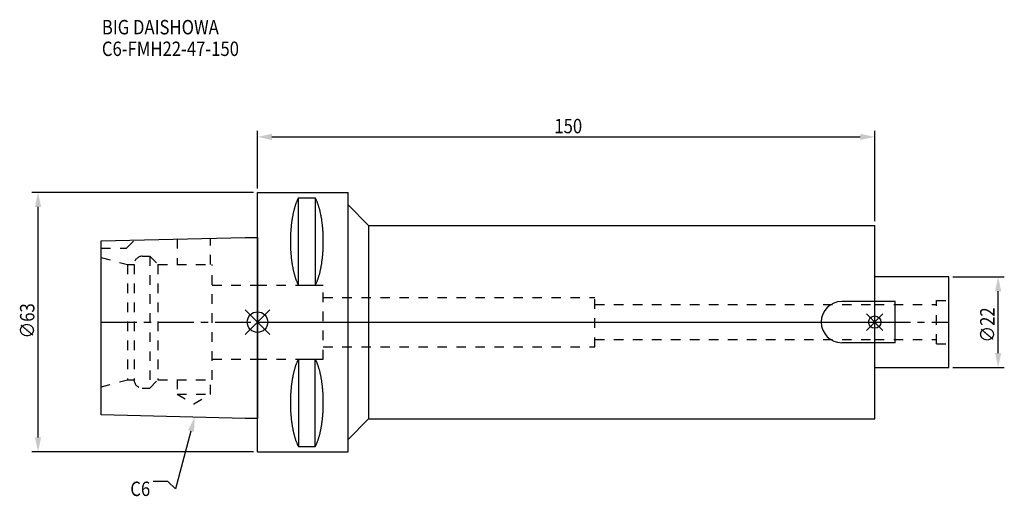
# Model space of a CAD drawing. Extents: x -58 to 182, y -42 to 73.
import ezdxf

# ---------------------------------------------------------------- set-up
doc = ezdxf.new("R2010")
doc.units = 0
doc.header["$LTSCALE"] = 23.1
doc.header["$PDMODE"] = 3
doc.header["$PDSIZE"] = 8
doc.linetypes.add('CENTER', pattern=[0.6, 0.375, -0.075, 0.075, -0.075])
doc.linetypes.add('DASHED', pattern=[0.2, 0.1, -0.1])
doc.layers.get('0').update_dxf_attribs({"linetype": 'CONTINUOUS'})
doc.layers.get('DEFPOINTS').update_dxf_attribs({"linetype": 'CONTINUOUS'})
for name, color, linetype in [('1', 4, 'CONTINUOUS'), ('2', 7, 'CONTINUOUS'), ('3', 1, 'DASHED'), ('4', 2, 'CENTER'), ('6', 5, 'CONTINUOUS'), ('NOCUT', 7, 'CONTINUOUS'), ('SK1', 4, 'CONTINUOUS'), ('SK3', 1, 'DASHED'), ('SK4', 2, 'CENTER')]:
    doc.layers.add(name, color=color, linetype=linetype)
doc.styles.get("Standard").update_dxf_attribs({"font": 'txt', "width": 0.85})
doc.dimstyles.get("Standard").update_dxf_attribs({"dimtxt": 3.5, "dimasz": 3.5, "dimexe": 1.5, "dimexo": 1, "dimtad": 1, "dimblk": '_FILLED', "dimblk1": '_FILLED', "dimblk2": '_FILLED', "dimcen": 0.09, "dimazin": 3, "dimtol": 1, "dimtp": 0.01, "dimtm": 0.01, "dimtfac": 1, "dimtofl": 0, "dimtmove": 0, "dimatfit": 3})

# ---------------------------------------------------------------- blocks, each defined once
blk = doc.blocks.new('_FILLED')
at = {"color": 0, "linetype": 'BYBLOCK'}
blk.add_solid([(0, 0), (-1, 0.214), (-1, -0.214)], dxfattribs=at)
blk = doc.blocks.new('*U11')
at = {"layer": '2', "color": 0, "width": 0.85}
blk.add_text('∅63', height=3.5, rotation=90, dxfattribs=at).set_placement((-54.21, -3.97))
blk = doc.blocks.new('*D1')
at = {"layer": '2', "color": 0}
for p, q in [((-1, 31.5), (-54.83, 31.5)), ((-53.33, -28), (-53.33, 28)), ((-1, -31.5), (-54.83, -31.5))]:
    blk.add_line(p, q, dxfattribs=at)
at = {"layer": 'DEFPOINTS', "color": 0}
for p in [(-53.33, 31.5), (0, 31.5), (0, -31.5)]:
    blk.add_point(p, dxfattribs=at)
blk.add_blockref('*U11', (0, 0))
at = {"layer": '2', "color": 0, "xscale": 3.5, "yscale": 3.5, "zscale": 3.5}
for p, rotation in [((-53.33, 31.5), 90), ((-53.33, -31.5), 270)]:
    blk.add_blockref('_FILLED', p, dxfattribs=dict(at, rotation=rotation))
blk = doc.blocks.new('*U10')
at = {"layer": '2', "color": 0, "width": 0.85}
blk.add_text('150', height=3.5, dxfattribs=at).set_placement((72.15, 45.88))
blk = doc.blocks.new('*D2')
at = {"layer": '2', "color": 0}
for p, q in [((0, 32.5), (0, 46.5)), ((150, 24.5), (150, 46.5)), ((3.5, 45), (146.5, 45))]:
    blk.add_line(p, q, dxfattribs=at)
at = {"layer": 'DEFPOINTS', "color": 0}
for p in [(150, 45), (0, 31.5), (150, 23.5)]:
    blk.add_point(p, dxfattribs=at)
blk.add_blockref('*U10', (0, 0))
at = {"layer": '2', "color": 0, "xscale": 3.5, "yscale": 3.5, "zscale": 3.5, "rotation": 180}
blk.add_blockref('_FILLED', (0, 45), dxfattribs=at)
at = {"layer": '2', "color": 0, "xscale": 3.5, "yscale": 3.5, "zscale": 3.5}
blk.add_blockref('_FILLED', (150, 45), dxfattribs=at)
blk = doc.blocks.new('*U9')
at = {"layer": '2', "color": 0, "width": 0.85}
blk.add_text('∅22', height=3.5, rotation=90, dxfattribs=at).set_placement((179.12, -4.97))
blk = doc.blocks.new('*D3')
at = {"layer": '2', "color": 0}
for p, q in [((169, 11), (181.5, 11)), ((180, -7.5), (180, 7.5)), ((169, -11), (181.5, -11))]:
    blk.add_line(p, q, dxfattribs=at)
at = {"layer": 'DEFPOINTS', "color": 0}
for p in [(168, 11), (180, 11), (168, -11)]:
    blk.add_point(p, dxfattribs=at)
blk.add_blockref('*U9', (0, 0))
at = {"layer": '2', "color": 0, "xscale": 3.5, "yscale": 3.5, "zscale": 3.5}
for p, rotation in [((180, 11), 90), ((180, -11), 270)]:
    blk.add_blockref('_FILLED', p, dxfattribs=dict(at, rotation=rotation))
blk = doc.blocks.new('*U6')
at = {"layer": '6', "width": 0.85}
for s, p in [('BIG DAISHOWA', (-37.82, 69.9)), ('C6-FMH22-47-150', (-37.82, 64.65))]:
    blk.add_text(s, height=3.5, dxfattribs=at).set_placement(p)
blk = doc.blocks.new('*U7')
at = {"layer": '6'}
blk.add_lwpolyline([(-16.16, -26.47), (-19.95, -40.49), (-21.82, -38.74), (-25.32, -38.74)], dxfattribs=at)
at = {"layer": '6', "xscale": 3.5, "yscale": 3.5, "zscale": 3.5, "rotation": 74.8903495200113}
blk.add_blockref('_FILLED', (-15.25, -23.09), dxfattribs=at)
blk = doc.blocks.new('*U8')
at = {"layer": '6', "width": 0.85}
blk.add_text('C6', height=3.5, dxfattribs=at).set_placement((-30.91, -42.24))

msp = doc.modelspace()

# ---------------------------------------------------------------- linework, layer by layer
for p, q in [((3, 3), (-3, -3)), ((-3, 3), (3, -3)), ((152, 2), (148, -2)), ((148, 2), (152, -2))]:
    msp.add_line(p, q)
for centre, radius in [((0, 0), 2.5), ((150, 0), 1.5)]:
    msp.add_circle(centre, radius)
at = {"layer": '1'}
for p, q in [((0, -31.5), (0, 31.5)), ((0, 31.5), (22, 31.5)), ((22, -31.5), (22, 31.5)), ((9.95, 8.981), (9.95, 30.193)), ((9.95, 30.193), (14.05, 30.193)), ((14.05, 30.193), (14.05, 8.981)), ((22, 28.5), (27, 23.5)), ((27, 23.5), (27, -23.5)), ((27, 23.5), (150, 23.5)), ((150, -23.5), (150, 23.5)), ((9.95, 8.981), (14.05, 8.981)), ((9.95, -8.981), (9.95, -30.193)), ((9.95, -8.981), (14.05, -8.981)), ((14.05, -30.193), (14.05, -8.981)), ((22, -28.5), (27, -23.5)), ((27, -23.5), (150, -23.5)), ((9.95, -30.193), (14.05, -30.193)), ((0, -31.5), (22, -31.5))]:
    msp.add_line(p, q, dxfattribs=at)
for points in [[(9.95, 30.192, 0), (9.895, 30.089, 0), (9.84, 29.983, 0), (9.786, 29.874, 0), (9.733, 29.762, 0), (9.68, 29.648, 0), (9.628, 29.531, 0), (9.576, 29.412, 0), (9.525, 29.289, 0), (9.475, 29.165, 0), (9.425, 29.038, 0), (9.376, 28.908, 0), (9.327, 28.776, 0), (9.28, 28.642, 0), (9.233, 28.505, 0), (9.187, 28.366, 0), (9.141, 28.225, 0), (9.096, 28.081, 0), (9.052, 27.936, 0), (9.009, 27.788, 0), (8.967, 27.637, 0), (8.925, 27.485, 0), (8.884, 27.331, 0), (8.844, 27.175, 0), (8.805, 27.017, 0), (8.766, 26.856, 0), (8.729, 26.694, 0), (8.692, 26.53, 0), (8.656, 26.365, 0), (8.621, 26.197, 0), (8.587, 26.028, 0), (8.554, 25.857, 0), (8.521, 25.685, 0), (8.49, 25.511, 0), (8.46, 25.335, 0), (8.43, 25.158, 0), (8.401, 24.979, 0), (8.374, 24.799, 0), (8.347, 24.618, 0), (8.321, 24.435, 0), (8.296, 24.251, 0), (8.272, 24.066, 0), (8.249, 23.88, 0), (8.227, 23.692, 0), (8.206, 23.504, 0), (8.187, 23.314, 0), (8.168, 23.124, 0), (8.15, 22.933, 0), (8.133, 22.74, 0), (8.117, 22.547, 0), (8.102, 22.353, 0), (8.088, 22.159, 0), (8.075, 21.963, 0), (8.063, 21.768, 0), (8.052, 21.571, 0), (8.042, 21.374, 0), (8.033, 21.177, 0), (8.025, 20.979, 0), (8.019, 20.781, 0), (8.013, 20.582, 0), (8.008, 20.384, 0), (8.005, 20.184, 0), (8.002, 19.985, 0), (8.001, 19.786, 0), (8, 19.587, 0), (8.001, 19.388, 0), (8.002, 19.188, 0), (8.005, 18.989, 0), (8.008, 18.79, 0), (8.013, 18.591, 0), (8.019, 18.393, 0), (8.025, 18.195, 0), (8.033, 17.997, 0), (8.042, 17.799, 0), (8.052, 17.602, 0), (8.063, 17.406, 0), (8.075, 17.21, 0), (8.088, 17.015, 0), (8.102, 16.82, 0), (8.117, 16.627, 0), (8.133, 16.433, 0), (8.15, 16.241, 0), (8.168, 16.05, 0), (8.187, 15.859, 0), (8.206, 15.67, 0), (8.227, 15.481, 0), (8.249, 15.294, 0), (8.272, 15.108, 0), (8.296, 14.922, 0), (8.321, 14.739, 0), (8.347, 14.556, 0), (8.374, 14.374, 0), (8.401, 14.194, 0), (8.43, 14.016, 0), (8.46, 13.839, 0), (8.49, 13.663, 0), (8.521, 13.489, 0), (8.554, 13.316, 0), (8.587, 13.146, 0), (8.621, 12.976, 0), (8.656, 12.809, 0), (8.692, 12.643, 0), (8.729, 12.479, 0), (8.766, 12.317, 0), (8.805, 12.157, 0), (8.844, 11.999, 0), (8.884, 11.843, 0), (8.925, 11.688, 0), (8.967, 11.536, 0), (9.009, 11.386, 0), (9.052, 11.238, 0), (9.096, 11.092, 0), (9.141, 10.949, 0), (9.187, 10.807, 0), (9.233, 10.668, 0), (9.28, 10.532, 0), (9.327, 10.397, 0), (9.376, 10.265, 0), (9.425, 10.136, 0), (9.475, 10.009, 0), (9.525, 9.884, 0), (9.576, 9.762, 0), (9.628, 9.643, 0), (9.68, 9.526, 0), (9.733, 9.412, 0), (9.786, 9.3, 0), (9.84, 9.191, 0), (9.895, 9.085, 0), (9.95, 8.981, 0)], [(14.05, 8.981, 0), (14.105, 9.085, 0), (14.16, 9.191, 0), (14.214, 9.3, 0), (14.267, 9.412, 0), (14.32, 9.526, 0), (14.372, 9.643, 0), (14.424, 9.762, 0), (14.475, 9.884, 0), (14.525, 10.009, 0), (14.575, 10.136, 0), (14.624, 10.265, 0), (14.673, 10.397, 0), (14.72, 10.532, 0), (14.767, 10.668, 0), (14.813, 10.807, 0), (14.859, 10.949, 0), (14.904, 11.092, 0), (14.948, 11.238, 0), (14.991, 11.386, 0), (15.034, 11.536, 0), (15.075, 11.688, 0), (15.116, 11.843, 0), (15.156, 11.999, 0), (15.195, 12.157, 0), (15.234, 12.317, 0), (15.271, 12.479, 0), (15.308, 12.643, 0), (15.344, 12.809, 0), (15.379, 12.976, 0), (15.413, 13.146, 0), (15.446, 13.316, 0), (15.479, 13.489, 0), (15.51, 13.663, 0), (15.54, 13.839, 0), (15.57, 14.016, 0), (15.599, 14.194, 0), (15.626, 14.374, 0), (15.653, 14.556, 0), (15.679, 14.739, 0), (15.704, 14.922, 0), (15.728, 15.108, 0), (15.751, 15.294, 0), (15.773, 15.481, 0), (15.793, 15.67, 0), (15.813, 15.859, 0), (15.832, 16.05, 0), (15.85, 16.241, 0), (15.867, 16.433, 0), (15.883, 16.627, 0), (15.898, 16.82, 0), (15.912, 17.015, 0), (15.925, 17.21, 0), (15.937, 17.406, 0), (15.948, 17.602, 0), (15.958, 17.799, 0), (15.967, 17.997, 0), (15.975, 18.195, 0), (15.981, 18.393, 0), (15.987, 18.591, 0), (15.992, 18.79, 0), (15.995, 18.989, 0), (15.998, 19.188, 0), (15.999, 19.388, 0), (16, 19.587, 0), (15.999, 19.786, 0), (15.998, 19.985, 0), (15.995, 20.184, 0), (15.992, 20.384, 0), (15.987, 20.582, 0), (15.981, 20.781, 0), (15.975, 20.979, 0), (15.967, 21.177, 0), (15.958, 21.374, 0), (15.948, 21.571, 0), (15.937, 21.768, 0), (15.925, 21.963, 0), (15.912, 22.159, 0), (15.898, 22.353, 0), (15.883, 22.547, 0), (15.867, 22.74, 0), (15.85, 22.933, 0), (15.832, 23.124, 0), (15.813, 23.314, 0), (15.793, 23.504, 0), (15.773, 23.692, 0), (15.751, 23.88, 0), (15.728, 24.066, 0), (15.704, 24.251, 0), (15.679, 24.435, 0), (15.653, 24.618, 0), (15.626, 24.799, 0), (15.599, 24.979, 0), (15.57, 25.158, 0), (15.54, 25.335, 0), (15.51, 25.511, 0), (15.479, 25.685, 0), (15.446, 25.857, 0), (15.413, 26.028, 0), (15.379, 26.197, 0), (15.344, 26.365, 0), (15.308, 26.53, 0), (15.271, 26.694, 0), (15.234, 26.856, 0), (15.195, 27.017, 0), (15.156, 27.175, 0), (15.116, 27.331, 0), (15.075, 27.485, 0), (15.034, 27.637, 0), (14.991, 27.788, 0), (14.948, 27.936, 0), (14.904, 28.081, 0), (14.859, 28.225, 0), (14.813, 28.366, 0), (14.767, 28.505, 0), (14.72, 28.642, 0), (14.673, 28.776, 0), (14.624, 28.908, 0), (14.575, 29.038, 0), (14.525, 29.165, 0), (14.475, 29.289, 0), (14.424, 29.412, 0), (14.372, 29.531, 0), (14.32, 29.648, 0), (14.267, 29.762, 0), (14.214, 29.874, 0), (14.16, 29.983, 0), (14.105, 30.089, 0), (14.05, 30.192, 0)], [(9.95, -8.981, 0), (9.895, -9.085, 0), (9.84, -9.191, 0), (9.786, -9.3, 0), (9.733, -9.412, 0), (9.68, -9.526, 0), (9.628, -9.643, 0), (9.576, -9.762, 0), (9.525, -9.884, 0), (9.475, -10.009, 0), (9.425, -10.136, 0), (9.376, -10.265, 0), (9.327, -10.397, 0), (9.28, -10.532, 0), (9.233, -10.668, 0), (9.187, -10.807, 0), (9.141, -10.949, 0), (9.096, -11.092, 0), (9.052, -11.238, 0), (9.009, -11.386, 0), (8.967, -11.536, 0), (8.925, -11.688, 0), (8.884, -11.843, 0), (8.844, -11.999, 0), (8.805, -12.157, 0), (8.766, -12.317, 0), (8.729, -12.479, 0), (8.692, -12.643, 0), (8.656, -12.809, 0), (8.621, -12.976, 0), (8.587, -13.146, 0), (8.554, -13.316, 0), (8.521, -13.489, 0), (8.49, -13.663, 0), (8.46, -13.839, 0), (8.43, -14.016, 0), (8.401, -14.194, 0), (8.374, -14.374, 0), (8.347, -14.556, 0), (8.321, -14.739, 0), (8.296, -14.922, 0), (8.272, -15.108, 0), (8.249, -15.294, 0), (8.227, -15.481, 0), (8.206, -15.67, 0), (8.187, -15.859, 0), (8.168, -16.05, 0), (8.15, -16.241, 0), (8.133, -16.433, 0), (8.117, -16.627, 0), (8.102, -16.82, 0), (8.088, -17.015, 0), (8.075, -17.21, 0), (8.063, -17.406, 0), (8.052, -17.602, 0), (8.042, -17.799, 0), (8.033, -17.997, 0), (8.025, -18.195, 0), (8.019, -18.393, 0), (8.013, -18.591, 0), (8.008, -18.79, 0), (8.005, -18.989, 0), (8.002, -19.188, 0), (8.001, -19.388, 0), (8, -19.587, 0), (8.001, -19.786, 0), (8.002, -19.985, 0), (8.005, -20.184, 0), (8.008, -20.384, 0), (8.013, -20.582, 0), (8.019, -20.781, 0), (8.025, -20.979, 0), (8.033, -21.177, 0), (8.042, -21.374, 0), (8.052, -21.571, 0), (8.063, -21.768, 0), (8.075, -21.963, 0), (8.088, -22.159, 0), (8.102, -22.353, 0), (8.117, -22.547, 0), (8.133, -22.74, 0), (8.15, -22.933, 0), (8.168, -23.124, 0), (8.187, -23.314, 0), (8.206, -23.504, 0), (8.227, -23.692, 0), (8.249, -23.88, 0), (8.272, -24.066, 0), (8.296, -24.251, 0), (8.321, -24.435, 0), (8.347, -24.618, 0), (8.374, -24.799, 0), (8.401, -24.979, 0), (8.43, -25.158, 0), (8.46, -25.335, 0), (8.49, -25.511, 0), (8.521, -25.685, 0), (8.554, -25.857, 0), (8.587, -26.028, 0), (8.621, -26.197, 0), (8.656, -26.365, 0), (8.692, -26.53, 0), (8.729, -26.694, 0), (8.766, -26.856, 0), (8.805, -27.017, 0), (8.844, -27.175, 0), (8.884, -27.331, 0), (8.925, -27.485, 0), (8.967, -27.637, 0), (9.009, -27.788, 0), (9.052, -27.936, 0), (9.096, -28.081, 0), (9.141, -28.225, 0), (9.187, -28.366, 0), (9.233, -28.505, 0), (9.28, -28.642, 0), (9.327, -28.776, 0), (9.376, -28.908, 0), (9.425, -29.038, 0), (9.475, -29.165, 0), (9.525, -29.289, 0), (9.576, -29.412, 0), (9.628, -29.531, 0), (9.68, -29.648, 0), (9.733, -29.762, 0), (9.786, -29.874, 0), (9.84, -29.983, 0), (9.895, -30.089, 0), (9.95, -30.192, 0)], [(14.05, -30.192, 0), (14.105, -30.089, 0), (14.16, -29.983, 0), (14.214, -29.874, 0), (14.267, -29.762, 0), (14.32, -29.648, 0), (14.372, -29.531, 0), (14.424, -29.412, 0), (14.475, -29.289, 0), (14.525, -29.165, 0), (14.575, -29.038, 0), (14.624, -28.908, 0), (14.673, -28.776, 0), (14.72, -28.642, 0), (14.767, -28.505, 0), (14.813, -28.366, 0), (14.859, -28.225, 0), (14.904, -28.081, 0), (14.948, -27.936, 0), (14.991, -27.788, 0), (15.034, -27.637, 0), (15.075, -27.485, 0), (15.116, -27.331, 0), (15.156, -27.175, 0), (15.195, -27.017, 0), (15.234, -26.856, 0), (15.271, -26.694, 0), (15.308, -26.53, 0), (15.344, -26.365, 0), (15.379, -26.197, 0), (15.413, -26.028, 0), (15.446, -25.857, 0), (15.479, -25.685, 0), (15.51, -25.511, 0), (15.54, -25.335, 0), (15.57, -25.158, 0), (15.599, -24.979, 0), (15.626, -24.799, 0), (15.653, -24.618, 0), (15.679, -24.435, 0), (15.704, -24.251, 0), (15.728, -24.066, 0), (15.751, -23.88, 0), (15.773, -23.692, 0), (15.793, -23.504, 0), (15.813, -23.314, 0), (15.832, -23.124, 0), (15.85, -22.933, 0), (15.867, -22.74, 0), (15.883, -22.547, 0), (15.898, -22.353, 0), (15.912, -22.159, 0), (15.925, -21.963, 0), (15.937, -21.768, 0), (15.948, -21.571, 0), (15.958, -21.374, 0), (15.967, -21.177, 0), (15.975, -20.979, 0), (15.981, -20.781, 0), (15.987, -20.582, 0), (15.992, -20.384, 0), (15.995, -20.184, 0), (15.998, -19.985, 0), (15.999, -19.786, 0), (16, -19.587, 0), (15.999, -19.388, 0), (15.998, -19.188, 0), (15.995, -18.989, 0), (15.992, -18.79, 0), (15.987, -18.591, 0), (15.981, -18.393, 0), (15.975, -18.195, 0), (15.967, -17.997, 0), (15.958, -17.799, 0), (15.948, -17.602, 0), (15.937, -17.406, 0), (15.925, -17.21, 0), (15.912, -17.015, 0), (15.898, -16.82, 0), (15.883, -16.627, 0), (15.867, -16.433, 0), (15.85, -16.241, 0), (15.832, -16.05, 0), (15.813, -15.859, 0), (15.793, -15.67, 0), (15.773, -15.481, 0), (15.751, -15.294, 0), (15.728, -15.108, 0), (15.704, -14.922, 0), (15.679, -14.739, 0), (15.653, -14.556, 0), (15.626, -14.374, 0), (15.599, -14.194, 0), (15.57, -14.016, 0), (15.54, -13.839, 0), (15.51, -13.663, 0), (15.479, -13.489, 0), (15.446, -13.316, 0), (15.413, -13.146, 0), (15.379, -12.976, 0), (15.344, -12.809, 0), (15.308, -12.643, 0), (15.271, -12.479, 0), (15.234, -12.317, 0), (15.195, -12.157, 0), (15.156, -11.999, 0), (15.116, -11.843, 0), (15.075, -11.688, 0), (15.034, -11.536, 0), (14.991, -11.386, 0), (14.948, -11.238, 0), (14.904, -11.092, 0), (14.859, -10.949, 0), (14.813, -10.807, 0), (14.767, -10.668, 0), (14.72, -10.532, 0), (14.673, -10.397, 0), (14.624, -10.265, 0), (14.575, -10.136, 0), (14.525, -10.009, 0), (14.475, -9.884, 0), (14.424, -9.762, 0), (14.372, -9.643, 0), (14.32, -9.526, 0), (14.267, -9.412, 0), (14.214, -9.3, 0), (14.16, -9.191, 0), (14.105, -9.085, 0), (14.05, -8.981, 0)]]:
    msp.add_polyline3d(points, dxfattribs=at)
at = {"layer": '3'}
for p, q in [((0, 9), (16, 9)), ((16, -9), (16, 9)), ((16, 6), (82, 6)), ((82, -6), (82, 6)), ((82, 4.25), (150, 4.25)), ((82, -4.25), (150, -4.25)), ((16, -6), (82, -6)), ((0, -9), (16, -9))]:
    msp.add_line(p, q, dxfattribs=at)
at = {"layer": '4'}
msp.add_line((0, 0), (150, 0), dxfattribs=at)
at = {"layer": 'NOCUT'}
for p, q in [((0, -31.5), (0, 0)), ((0, 0), (150, 0)), ((150, -23.5), (150, 0)), ((22, -28.5), (27, -23.5)), ((27, -23.5), (150, -23.5)), ((22, -31.5), (22, -28.5)), ((0, -31.5), (22, -31.5))]:
    msp.add_line(p, q, dxfattribs=at)
at = {"layer": 'SK1'}
for p, q in [((-38, 19.725), (-3, 20.6)), ((-38, -22.525), (-38, 19.725)), ((-3, 20.6), (0, 20.6)), ((0, 20.6), (0, -23.4)), ((168, 11), (150, 11)), ((168, -11), (168, 11)), ((155, 5), (142, 5)), ((155, -5), (155, 5)), ((155, -5), (142, -5)), ((150, -11), (168, -11)), ((-3, -23.4), (-38, -22.525)), ((0, -23.4), (-3, -23.4))]:
    msp.add_line(p, q, dxfattribs=at)
msp.add_arc((142, 0), 5, 90, 270, dxfattribs=at)
at = {"layer": 'SK3'}
for p, q in [((-31.8, 18), (-29.872, 19.928)), ((-19.55, 20.186), (-19.55, 14)), ((-11.45, 14), (-11.45, 20.389)), ((-38, 18), (-31.8, 18)), ((-38, 15.715), (-31.6, 14)), ((-28, 16), (-26.2, 16)), ((-26.2, 16), (-26.2, -16)), ((-26.2, 16), (-24.2, 14)), ((-31.6, 14), (-31.6, -14)), ((-31.6, 14), (-30, 14)), ((-30, 14), (-30, -14)), ((-24.2, 14), (-24.2, -14)), ((-24.2, 14), (-11, 14)), ((-11, -14), (-11, 14)), ((-11, 9), (0, 9)), ((165, 5.25), (168, 5.25)), ((165, -5.25), (165, 5.25)), ((150, 4.25), (165, 4.25)), ((150, -4.25), (165, -4.25)), ((165, -5.25), (168, -5.25)), ((-11, -9), (0, -9)), ((-38, -15.715), (-31.6, -14)), ((-31.6, -14), (-30, -14)), ((-26.2, -16), (-24.2, -14)), ((-24.2, -14), (-11, -14)), ((-19.55, -14), (-19.55, -17.5)), ((-11.45, -17.5), (-11.45, -14)), ((-28, -16), (-26.2, -16)), ((-19.55, -17.5), (-15.5, -19.838)), ((-19.55, -17.5), (-11.45, -17.5)), ((-15.5, -19.838), (-11.45, -17.5))]:
    msp.add_line(p, q, dxfattribs=at)
for centre, start, end in [((-28, 14), 90, 180), ((-28, -14), 180, 270)]:
    msp.add_arc(centre, 2, start, end, dxfattribs=at)
at = {"layer": 'SK4'}
for p, q in [((-38, 0), (0, 0)), ((150, 0), (168, 0))]:
    msp.add_line(p, q, dxfattribs=at)

# ---------------------------------------------------------------- block references
for name in ['*U6', '*U7', '*U8']:
    msp.add_blockref(name, (0, 0))

# ---------------------------------------------------------------- dimensions: what is measured, and where the dimension line sits
at = {"layer": '2'}
dim = msp.add_linear_dim(base=(150, 45), p1=(0, 31.5), p2=(150, 23.5), dimstyle='Standard', dxfattribs=at)
dim.commit()
dim.dimension.update_dxf_attribs({"geometry": '*D2', "text_midpoint": (75.372, 45), "dimtype": 128})
for base, p1, p2, picture, middle in [((-53.333, 31.5), (0, -31.5), (0, 31.5), '*D1', (-53.333, 0)), ((180, 11), (168, -11), (168, 11), '*D3', (180, -1))]:
    dim = msp.add_linear_dim(base=base, p1=p1, p2=p2, angle=90, text='%%c<>', dimstyle='Standard', dxfattribs=at)
    dim.commit()
    dim.dimension.update_dxf_attribs({"geometry": picture, "text_midpoint": middle, "dimtype": 128})

doc.saveas('drawing.dxf')
